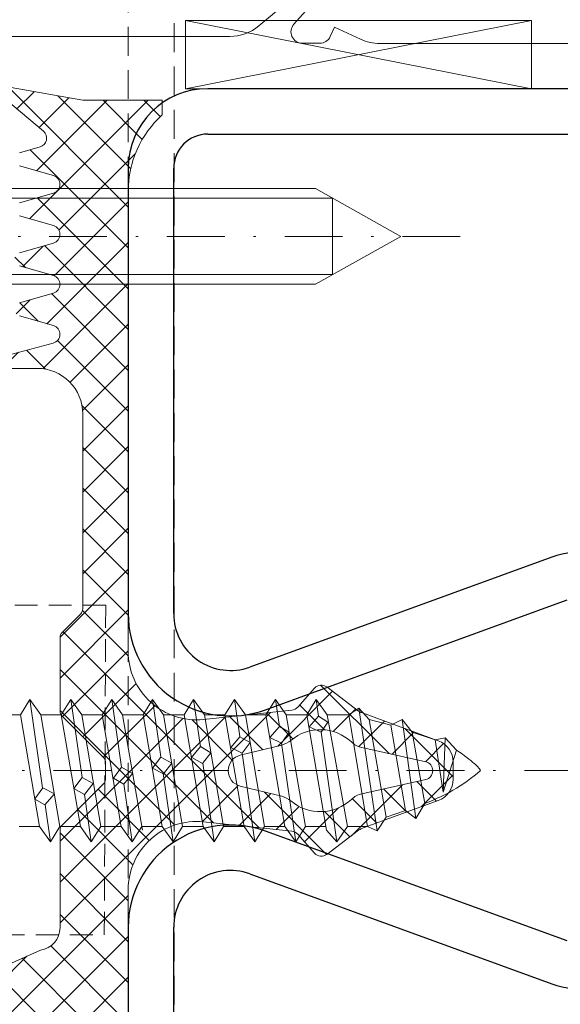
# Model space of a CAD drawing. Units: millimetres. Extents: x 675 to 1970, y -528 to 48.
# Drawn here: x 731 to 755, y -196 to -153 of the extents above; entities that cross this region are included whole.
import ezdxf

# ---------------------------------------------------------------- set-up
doc = ezdxf.new("R2010")
doc.units = ezdxf.units.MM
for name, pattern in [('GESTRICHELT', [0.75, 0.5, -0.25]), ('STRICHPUNKT', [25.4, 12.7, -6.35, 0, -6.35]), ('Verdeckt', [9.524999999999999, 6.35, -3.175])]:
    doc.linetypes.add(name, pattern=pattern)
for name, color, linetype, lineweight in [('Profil_System_HUECK', 7, 'Continuous', 18), ('SX-0-Achsen', 7, 'STRICHPUNKT', 18), ('SX-0-Linie_verdeckt', 7, 'Verdeckt', 9), ('SX-Dichtung-Innen_Kontur', 7, 'Continuous', 18), ('SX-Dichtung-Innen_Schraffur', 150, 'Continuous', 5), ('SX-Glasauflager_Kontur', 7, 'Continuous', 18), ('SX-Konstruktion_Kontur', 7, 'Continuous', 13), ('SX-Profil_Ansicht', 7, 'Continuous', 13), ('SX-Profil_Kontur', 7, 'Continuous', 25), ('SX-Schraube', 1, 'Continuous', 9), ('Tragprofil', 7, 'Continuous', 25)]:
    doc.layers.add(name, color=color, linetype=linetype, lineweight=lineweight)

# ---------------------------------------------------------------- blocks, each defined once
blk = doc.blocks.new('GD6204_28')
at = {"layer": 'SX-Dichtung-Innen_Kontur', "flags": 128}
for points in [[(-25.49999749999995, 4.999999987376214e-05), (-5.238924367155846, 4.999999998744897e-05, -0.4449017849775473), (-2.255018207479679, -3.310278906559574), (-2.659074583633526, -7.19540299322091, -0.1926246547529589), (-2.797890838967135, -7.458161201262442), (-3.630036563359397, -8.19369683798061, 0.3922407298980516), (-3.683983176877405, -8.734918920689097), (-2.62321947715418, -10.13536088489991, -0.07446534798641662), (-2.552264652492454, -10.26536785405881), (-1.316112695545826, -13.641975068232, 0.3152985692679623), (-0.3764230297309723, -14.2999522839383), (2.500000050531526e-06, -14.29995180185324), (0.3764280297310734, -14.2999522839383, 0.3152985692679623), (1.316117695545927, -13.641975068232), (2.552269652492555, -10.26536785405881, -0.07446534798641664), (2.623224477154281, -10.13536088489991), (3.683988176877506, -8.734918920689097, 0.3922407298980515), (3.630041563359498, -8.19369683798061), (2.797895838967236, -7.458161201262442, -0.1926246547529591), (2.659079583633627, -7.19540299322091), (2.255023207479837, -3.310278906559574, -0.4449017849775476), (5.238929367156004, 4.999999998744897e-05), (25.50000250000005, 4.999999987376214e-05, -0.2134217652833884), (28.85410446624974, -1.499950000000126), (29.50000250000005, -1.499950000000126), (29.50000250000005, 2.000051632911777), (30.0549264575701, 5.147189487951096, 0.7673265550366661)], [(29.52967090639811, 5.392120254791053), (28.13802036946879, 3.733617989208824, -0.6008622015391957), (27.44709749966967, 3.880480342948772), (27.18838448537565, 4.782737969688469, 0.7535554995022015)], [(26.61162716204046, 4.782739973005846), (26.1845059772653, 3.293200516545539, -0.7535530282822219), (25.4154969079442, 3.293200763426171), (24.98837799740613, 4.782735898172859, 0.7535543498168115)], [(24.41162091661363, 4.782735111035322), (23.98450655725185, 3.293200503253274, -0.7535561124768521), (23.21549662037808, 3.293201182847156), (22.78838433591557, 4.78273849100583, 0.753554914208445)], [(22.21162713605611, 4.78273988231831), (21.78450618179056, 3.293199461820677, -0.7535549141989805), (21.01549658198053, 3.293201316896443), (20.58838241025182, 4.782745206553045, 0.7535559693196703)], [(20.01162498779797, 4.782745821572689), (19.58428506125063, 3.292426616561556, -0.7616338621668495), (18.81309294756352, 3.300343618930356), (18.29001696221474, 5.276813751253371, 0.8783393913034293)], [(17.70000150000021, 5.200060590450335), (17.70000191736301, 4.000049632911669, -0.4142135697356304), (15.7000015000001, 2.000049999999874), (7.114807529709537, 2.000049999999987, -0.1989123673796059), (6.902675495353606, 2.08791796564401), (6.078408737447262, 2.912184723550013, 0.1989123673796238), (5.86627670309133, 3.000052689194035), (2.614807217374391, 3.000052689194035, 0.1989123327702649), (2.402675760370073, 2.912184946148841), (0.5784114690592332, 1.087920654838058, -0.198912367379658), (0.3662794347032445, 1.000052689194035), (2.500000050531526e-06, 1.000052689194035), (-0.3662744347031435, 1.000052689194035, -0.198912367379658), (-0.5784064690591322, 1.087920654838058), (-2.402670760369972, 2.912184946148841, 0.1989123327702649), (-2.61480221737429, 3.000052689194035), (-6.907345020344962, 3.000052689194035, -0.3749445849706951), (-7.898123737601395, 3.864562713802002), (-9.639906309842274, 7.768680554260868, -0.03399007615099899)]]:
    blk.add_lwpolyline(points, format="xyb", dxfattribs=at)
blk.add_lwpolyline([(2.500000050531526e-06, -13.39993213082823, -0.3501365123817308), (-0.3901885685922366, -13.08882061870281), (-1.014803869313823, -10.28376096873046, 0.1345029057781856), (-1.261873736183475, -9.816623564052861, -0.3804194743516143), (-1.33331488893009, -7.158978433771267, 0.1155025621660904), (-1.126763929524373, -6.752521979563994), (-0.6800967244922163, -4.928702684095356, -0.3455715167935731), (2.500000050531526e-06, -4.395218298337568, -0.3455715167935731), (0.6801017244923173, -4.928702684095356), (1.126768929524474, -6.752521979563994, 0.1155025621660904), (1.333319888930191, -7.158978433771267, -0.3804194743516143), (1.261878736183576, -9.816623564052861, 0.1345029057781856), (1.014808869313924, -10.28376096873046), (0.3901935685923377, -13.08882061870281, -0.3501365123817308)], format="xyb", close=True, dxfattribs=at)
blk = doc.blocks.new('klotz')
at = {"layer": 'SX-Konstruktion_Kontur'}
for p, q in [((0, 0), (10, 50)), ((10, 0), (0, 50))]:
    blk.add_line(p, q, dxfattribs=at)
blk.add_lwpolyline([(0, 0), (10, 0), (10, 50), (0, 50)], close=True, dxfattribs=at)
blk = doc.blocks.new('SR6060-2')
at = {"layer": 'SX-Profil_Kontur'}
for p, q in [((-6.900000000000006, 0), (-26.49999999999999, 0)), ((26.5, 0), (6.900000000000006, 0)), ((-26.49999999999999, -2), (-6.900000000000006, -2)), ((6.900000000000006, -2), (26.5, -2)), ((28, -3.5), (28, -56.49999999999999)), ((30, -56.49999999999999), (30, -3.5)), ((-4.550767999999991, -5.355049999999977), (-9.383152999999993, -18.63191899999998)), ((9.383154000000005, -18.63191899999998), (4.550769000000003, -5.355049999999977)), ((-7.503767999999994, -19.31595999999998), (-2.671382999999992, -6.039089999999987)), ((2.671384000000003, -6.039089999999987), (7.503769000000005, -19.31595999999998))]:
    blk.add_line(p, q, dxfattribs=at)
for centre, radius, start, end in [((-6.900000000000006, -4.5), 4.5, 340, 90), ((6.900000000000006, -4.5), 4.5, 90, 200.0000000000001), ((26.5, -3.5), 3.5, 0, 90), ((-6.900000000000006, -4.5), 2.5, 340, 90), ((6.900000000000006, -4.5), 2.5, 90, 200.0000000000001), ((26.5, -3.5), 1.5, 0, 90), ((-5.624382999999995, -19.99999999999999), 4, 160, 270), ((5.624384000000006, -19.99999999999999), 4, 270, 20.00000000000002)]:
    blk.add_arc(centre, radius, start, end, dxfattribs=at)
blk = doc.blocks.new('Schraube1')
at = {"layer": 'SX-Schraube'}
for p, q in [((702.6020837711353, -158.1037704403712), (702.7781642655742, -158.1037704403712)), ((702.7781642655742, -158.1037704403712), (705.102083771136, -160.0537704403746)), ((702.7781642655742, -158.1037704403712), (702.7781642655742, -162.1537704403715)), ((705.1020837711355, -164.2537704403688), (705.1020837711355, -160.0537704403746)), ((743.8395837125688, -160.0537704403786), (705.102083771136, -160.0537704403786)), ((743.8395837125688, -160.0537704403786), (747.6020837711358, -162.1537704403761)), ((705.102083771136, -160.4737704403717), (744.592083724278, -160.4737704403717)), ((744.592083724278, -160.4737704403758), (744.592083724278, -163.8337704403758)), ((702.7781642655733, -166.2037704403718), (702.7781642655733, -162.1537704403715)), ((743.8395837125684, -164.2537704403728), (747.6020837711358, -162.1537704403761)), ((705.1020837711357, -163.8337704403717), (744.5920837242777, -163.8337704403717)), ((702.7781642655733, -166.2037704403718), (705.1020837711355, -164.2537704403688)), ((743.8395837125684, -164.2537704403728), (705.1020837711355, -164.2537704403728)), ((702.6020837711353, -166.2037704403717), (702.7781642655742, -166.2037704403717))]:
    blk.add_line(p, q, dxfattribs=at)
blk = doc.blocks.new('ewewew')
at = {"layer": 'SX-Schraube'}
for p, q in [((9428.209539985859, 333.5339834333998), (9428.629539985859, 334.2089834333999)), ((9428.629539985859, 334.2089834333999), (9429.18753998586, 330.3354834333998)), ((9428.629539985859, 334.2089834333999), (9429.10953998586, 333.5339834333998)), ((9430.009539985858, 333.5339834333998), (9430.42953998586, 334.2089834333999)), ((9430.42953998586, 334.2089834333999), (9430.923039985859, 330.7834834333999)), ((9430.42953998586, 334.2089834333999), (9430.90953998586, 333.5339834333998)), ((9431.80953998586, 333.5339834333998), (9432.22953998586, 334.2089834333999)), ((9432.22953998586, 334.2089834333999), (9432.65803998586, 331.2349834333998)), ((9432.22953998586, 334.2089834333999), (9432.709539985859, 333.5339834333998)), ((9433.60953998586, 333.5339834333998), (9434.029539985859, 334.2089834333999)), ((9434.029539985859, 334.2089834333999), (9434.39253998586, 331.6864834333998)), ((9434.029539985859, 334.2089834333999), (9434.50953998586, 333.5339834333998)), ((9435.40953998586, 333.5339834333998), (9435.82953998586, 334.2089834333999)), ((9435.82953998586, 334.2089834333999), (9436.128039985859, 332.1344834333998)), ((9435.82953998586, 334.2089834333999), (9436.30953998586, 333.5339834333998)), ((9437.209539985859, 333.5339834333998), (9437.629539985859, 334.2089834333999)), ((9437.629539985859, 334.2089834333999), (9437.86353998586, 332.5824834333999)), ((9437.629539985859, 334.2089834333999), (9438.10953998586, 333.5339834333998)), ((9439.009539985858, 333.5339834333998), (9439.42953998586, 334.2089834333999)), ((9439.42953998586, 334.2089834333999), (9439.60403998586, 333.0344834333999)), ((9439.42953998586, 334.2089834333999), (9439.90953998586, 333.5339834333998)), ((9440.80953998586, 333.5339834333998), (9441.22953998586, 334.2089834333999)), ((9441.22953998586, 334.2089834333999), (9441.32903998586, 333.4844834333998)), ((9441.22953998586, 334.2089834333999), (9441.709539985859, 333.5339834333998)), ((9442.654539985859, 333.5339834333998), (9443.10453998586, 333.8339834333999)), ((9443.10453998586, 333.8339834333999), (9443.55453998586, 333.3339834333999)), ((9443.10453998586, 333.8339834333999), (9443.904539985859, 328.4339834333999)), ((9427.30953998586, 333.5339834333998), (9428.209539985859, 333.5339834333998)), ((9429.04953998586, 328.6339834333998), (9428.209539985859, 333.5339834333999)), ((9429.10953998586, 333.5339834333999), (9429.94953998586, 328.6339834333998)), ((9429.10953998586, 333.5339834333998), (9430.00953998586, 333.5339834333998)), ((9430.00953998586, 333.5339834333999), (9430.849539985858, 328.6339834333998)), ((9430.90953998586, 333.5339834333999), (9431.74953998586, 328.6339834333998)), ((9430.90953998586, 333.5339834333998), (9431.80953998586, 333.5339834333998)), ((9432.64953998586, 328.6339834333998), (9431.80953998586, 333.5339834333999)), ((9432.709539985859, 333.5339834333999), (9433.57953998586, 328.4589834333999)), ((9432.709539985859, 333.5339834333998), (9433.60953998586, 333.5339834333998)), ((9433.60953998586, 333.5339834333999), (9434.44953998586, 328.6339834333998)), ((9434.50953998586, 333.5339834333999), (9435.349539985858, 328.6339834333998)), ((9434.50953998586, 333.5339834333998), (9435.40953998586, 333.5339834333998)), ((9436.24953998586, 328.6339834333998), (9435.40953998586, 333.5339834333999)), ((9436.30953998586, 333.5339834333999), (9437.14953998586, 328.6339834333998)), ((9436.30953998586, 333.5339834333998), (9437.209539985859, 333.5339834333998)), ((9437.209539985859, 333.5339834333999), (9438.04953998586, 328.6339834333998)), ((9438.10953998586, 333.5339834333999), (9438.94953998586, 328.6339834333998)), ((9438.10953998586, 333.5339834333998), (9439.00953998586, 333.5339834333998)), ((9439.849539985858, 328.6339834333998), (9439.00953998586, 333.5339834333999)), ((9439.90953998586, 333.5339834333999), (9440.74953998586, 328.6339834333998)), ((9439.90953998586, 333.5339834333998), (9440.80953998586, 333.5339834333998)), ((9440.80953998586, 333.5339834333999), (9441.67953998586, 328.4589834333999)), ((9440.91653998586, 333.0094834333998), (9441.32903998586, 333.4844834333998)), ((9441.32903998586, 333.4844834333998), (9441.74153998586, 333.2219834333999)), ((9441.74153998586, 333.2219834333999), (9441.441539985859, 332.7719834333998)), ((9441.67953998586, 333.5339834333998), (9442.654539985859, 333.5339834333998)), ((9441.709539985859, 333.5339834333998), (9442.60453998586, 328.6339834333999)), ((9442.654539985859, 333.5339834333998), (9443.479803143753, 328.6339834333998)), ((9443.55453998586, 333.3339834333999), (9444.30453998586, 329.0339834333998)), ((9443.55453998586, 333.3339834333999), (9444.504539985859, 333.0839834333999)), ((9444.504539985859, 333.0839834333999), (9445.004539985859, 333.3339834333999)), ((9445.004539985859, 333.3339834333999), (9445.45453998586, 332.7839834333998)), ((9445.60453998586, 328.9839834333998), (9445.004539985859, 333.3339834333999)), ((9439.191539985859, 332.5469834333998), (9439.60403998586, 333.0344834333999)), ((9439.60403998586, 333.0344834333999), (9440.02903998586, 332.7719834333998)), ((9440.02903998586, 332.7719834333998), (9439.70403998586, 332.2969834333998)), ((9441.441539985859, 332.7719834333998), (9440.91653998586, 333.0094834333998)), ((9442.129539985859, 327.9589834333999), (9441.44166118043, 332.7721652252549)), ((9445.154539985859, 329.3339834333999), (9444.504539985859, 333.0839834333999)), ((9445.45453998586, 332.7839834333998), (9446.45453998586, 332.4339834333999)), ((9445.45453998586, 332.7839834333998), (9446.004539985859, 329.6339834333999)), ((9437.46653998586, 332.0969834333999), (9437.86653998586, 332.5719834333998)), ((9437.86653998586, 332.5719834333998), (9438.316539985859, 332.3219834333998)), ((9438.316539985859, 332.3219834333998), (9437.96653998586, 331.8594834333998)), ((9439.70403998586, 332.2969834333998), (9439.191539985859, 332.5469834333998)), ((9446.45453998586, 332.4339834333999), (9446.904539985859, 332.5339834333998)), ((9446.45453998586, 332.4339834333999), (9446.80453998586, 330.1339834333999)), ((9446.904539985859, 332.5339834333998), (9446.80453998586, 330.1339834333999)), ((9446.904539985859, 332.5339834333998), (9447.404539985859, 331.9839834333998)), ((9435.72903998586, 331.6469834333998), (9436.129039985859, 332.1469834333998)), ((9436.129039985859, 332.1469834333998), (9436.59153998586, 331.8719834333999)), ((9437.96653998586, 331.8594834333998), (9437.46653998586, 332.0969834333999)), ((9440.32953998586, 327.9589834333999), (9439.70403998586, 332.2969834333998)), ((9447.404539985859, 331.9839834333998), (9446.80453998586, 330.1339834333999)), ((9434.02903998586, 331.1969834333998), (9434.39153998586, 331.6719834333998)), ((9434.39153998586, 331.6719834333998), (9434.86653998586, 331.4094834333999)), ((9436.22903998586, 331.3969834333998), (9435.754039985859, 331.6594834333999)), ((9436.59153998586, 331.8719834333999), (9436.22903998586, 331.3969834333998)), ((9438.529539985859, 327.9589834333999), (9437.968039985859, 331.8579834333999)), ((9432.30403998586, 330.7469834333999), (9432.65403998586, 331.2344834333998)), ((9432.65403998586, 331.2344834333998), (9433.14153998586, 330.9594834333998)), ((9434.504039985859, 330.9469834333998), (9434.02903998586, 331.1969834333998)), ((9434.86653998586, 331.4094834333999), (9434.504039985859, 330.9469834333998)), ((9436.72953998586, 327.9589834333999), (9436.23253998586, 331.4099834333999)), ((9430.566539985859, 330.2969834333998), (9430.92903998586, 330.7844834333999)), ((9430.92903998586, 330.7844834333999), (9431.41653998586, 330.5219834333998)), ((9432.76653998586, 330.4969834333999), (9432.30403998586, 330.7594834333998)), ((9433.14153998586, 330.9594834333998), (9432.76653998586, 330.4969834333999)), ((9434.92953998586, 327.9589834333999), (9434.49753998586, 330.9584834333999)), ((9428.84153998586, 329.8469834333999), (9429.191539985859, 330.3344834333998)), ((9429.191539985859, 330.3344834333998), (9429.70403998586, 330.0594834333999)), ((9431.02903998586, 330.0344834333999), (9430.566539985859, 330.2969834333998)), ((9431.41653998586, 330.5219834333998), (9431.02903998586, 330.0344834333999)), ((9433.129539985859, 327.9589834333999), (9432.762039985859, 330.5104834333999)), ((9429.29153998586, 329.5844834333998), (9428.84153998586, 329.8344834333998)), ((9429.70403998586, 330.0594834333999), (9429.29153998586, 329.5844834333998)), ((9431.32953998586, 327.9589834333999), (9431.030539985859, 330.0344834333999)), ((9429.529539985859, 327.9589834333999), (9429.295539985858, 329.5834834333999)), ((9444.30453998586, 329.0339834333998), (9445.154539985859, 329.3339834333999)), ((9445.60453998586, 328.9839834333998), (9445.154539985859, 329.3339834333999)), ((9446.004539985859, 329.6339834333999), (9445.60453998586, 328.9839834333998)), ((9444.30453998586, 329.0339834333998), (9443.904539985859, 328.4339834333999)), ((9429.04953998586, 328.6339834333998), (9428.14953998586, 328.6339834333998)), ((9429.529539985859, 327.9589834333999), (9429.04953998586, 328.6339834333998)), ((9429.949539985859, 328.6339834333998), (9429.529539985859, 327.9589834333999)), ((9430.849539985858, 328.6339834333998), (9429.94953998586, 328.6339834333998)), ((9431.32953998586, 327.9589834333999), (9430.849539985858, 328.6339834333998)), ((9431.74953998586, 328.6339834333998), (9431.32953998586, 327.9589834333999)), ((9432.64953998586, 328.6339834333998), (9431.74953998586, 328.6339834333998)), ((9433.129539985859, 327.9589834333999), (9432.64953998586, 328.6339834333998)), ((9433.54953998586, 328.6339834333998), (9433.129539985859, 327.9589834333999)), ((9434.44953998586, 328.6339834333998), (9433.54953998586, 328.6339834333998)), ((9434.92953998586, 327.9589834333999), (9434.44953998586, 328.6339834333998)), ((9435.349539985858, 328.6339834333998), (9434.92953998586, 327.9589834333999)), ((9436.24953998586, 328.6339834333998), (9435.349539985858, 328.6339834333998)), ((9436.72953998586, 327.9589834333999), (9436.24953998586, 328.6339834333998)), ((9437.14953998586, 328.6339834333998), (9436.72953998586, 327.9589834333999)), ((9438.04953998586, 328.6339834333998), (9437.14953998586, 328.6339834333998)), ((9438.529539985859, 327.9589834333999), (9438.04953998586, 328.6339834333998)), ((9438.949539985859, 328.6339834333998), (9438.529539985859, 327.9589834333999)), ((9439.849539985858, 328.6339834333998), (9438.94953998586, 328.6339834333998)), ((9440.32953998586, 327.9589834333999), (9439.849539985858, 328.6339834333998)), ((9440.74953998586, 328.6339834333998), (9440.32953998586, 327.9589834333999)), ((9441.64953998586, 328.6339834333998), (9440.74953998586, 328.6339834333998)), ((9442.129539985859, 327.9589834333999), (9441.67953998586, 328.4589834333999)), ((9442.129539985859, 327.9589834333999), (9442.60453998586, 328.6339834333999)), ((9443.479803143753, 328.6339834333998), (9442.60453998586, 328.6339834333999)), ((9443.904539985859, 328.4339834333999), (9443.479803143753, 328.6339834333998))]:
    blk.add_line(p, q, dxfattribs=at)
for points in [[(9447.404539985859, 331.9839834333998), (9447.404539985859, 331.9839834333998), (9447.52753998586, 331.8989834333998), (9447.64253998586, 331.8179834333999), (9447.75053998586, 331.7399834333999), (9447.850539985859, 331.6659834333998), (9447.94353998586, 331.5949834333998), (9448.028539985859, 331.5279834333998), (9448.10603998586, 331.4644834333998), (9448.17603998586, 331.4044834333999), (9448.23853998586, 331.3479834333999), (9448.29353998586, 331.2949834333999), (9448.34053998586, 331.2459834333999), (9448.38053998586, 331.1999834333998), (9448.41253998586, 331.1579834333998), (9448.43753998586, 331.1189834333998), (9448.45453998586, 331.0839834333999)], [(9448.45453998586, 331.0839834333999), (9448.45453998586, 331.0839834333999), (9448.31303998586, 330.9654834333998), (9448.16853998586, 330.8499834333998), (9448.02053998586, 330.7379834333998), (9447.869539985859, 330.6289834333998), (9447.71553998586, 330.5229834333998), (9447.55853998586, 330.4199834333999), (9447.39853998586, 330.3199834333998), (9447.235039985859, 330.2234834333998), (9447.06853998586, 330.1299834333998), (9446.89903998586, 330.0394834333999), (9446.726539985859, 329.9519834333999), (9446.55053998586, 329.8679834333998), (9446.37153998586, 329.7869834333998), (9446.189539985859, 329.7089834333999), (9446.004539985859, 329.6339834333999)]]:
    blk.add_lwpolyline(points, dxfattribs=at)
blk = doc.blocks.new('A$C0C5F310C')
at = {"layer": 'Profil_System_HUECK'}
for p, q in [((-40.28551737353791, 16.83961700000009), (-42.01791437353791, 18.80418900000006)), ((-41.2785823735378, 18.89317300000005), (-38.75218837353782, 16.77327600000001)), ((-43.22708637353787, 16.18738400000007), (-42.08335237353788, 16.72071600000004)), ((-42.08335237353788, 16.72071600000004), (-41.88605437353795, 16.29761000000008)), ((-37.46661337353794, 16.30536500000005), (-26.49997937353783, 16.30536500000005)), ((-37.46661337353794, 16.30536500000005), (-37.46661337353794, 16.30536500000005)), ((-63.48217737353787, 16.00000000000011), (-44.07232337353787, 16.00000000000011)), ((-41.4329003735379, 16.00891900000011), (-40.66053637353787, 16.00891900000011))]:
    blk.add_line(p, q, dxfattribs=at)
for centre, radius, start, end in [((-40.66053578123274, 16.50891898393752), 0.499999983937767, 269.999932126832, 41.40643085902958), ((-37.46661349496992, 18.30536443613858), 1.999999436138468, 229.9999991907956, 270.0000034787732), ((-44.07232143032661, 17.99999750426105), 1.999997504261979, 269.9999443310297, 294.999986978526), ((-41.4328999373347, 16.50891975605316), 0.5000007560532947, 205.0000386470293, 269.9999500148659)]:
    blk.add_arc(centre, radius, start, end, dxfattribs=at)

msp = doc.modelspace()

# ---------------------------------------------------------------- hatches: boundary and pattern name
at = {"layer": 'SX-Dichtung-Innen_Schraffur'}
h = msp.add_hatch(dxfattribs=at)
h.set_pattern_fill('ANSI37', color=256, scale=0.4, style=0)
h.set_pattern_definition([(45, (0, 0), (-0.8980256121069152, 0.8980256121069154), []), (135, (0, 0), (-0.8980256121069154, -0.8980256121069152), [])])
edge = h.paths.add_edge_path()
edge.add_line((702.4237789871986, -200.48478843904), (701.8606883762452, -201.0478790499934))
edge.add_arc((702.0021097324824, -201.1893004062308), 0.1999999999999293, 134.9999999999654, 179.9999999999837)
edge.add_line((701.8021097324824, -201.1893004062307), (701.8021097324824, -203.1407383697567))
edge.add_arc((702.0021097324826, -203.1407383697568), 0.2000000000001592, 179.9999999999674, 224.9999999999539)
edge.add_line((701.8606883762451, -203.2821597259941), (702.1728396472461, -203.594310996995))
edge.add_arc((702.1021289691274, -203.6650216751136), 0.09999999999994454, -45.00000000006912, 44.99999999997692, ccw=False)
edge.add_line((702.172839647246, -203.7357323532323), (701.8606883762452, -204.0478836242331))
edge.add_arc((702.0021097324825, -204.1893049804705), 0.2000000000000498, 134.999999999977, 180)
edge.add_line((701.8021097324824, -204.1893049804705), (701.8021097324824, -206.1407429439965))
edge.add_arc((702.0021097324824, -206.1407429439966), 0.1999999999999318, 179.9999999999756, 224.9999999999827)
edge.add_line((701.8606883762451, -206.2821643002338), (702.1728396472461, -206.5943155712348))
edge.add_arc((702.1021289691274, -206.6650262493533), 0.09999999999990435, -45.000000000045986, 44.999999999954014, ccw=False)
edge.add_line((702.172839647246, -206.735736927472), (701.8606883762451, -207.0478881984728))
edge.add_arc((702.0021097324826, -207.1893095547101), 0.2000000000001503, 135.0000000000403, 180.000000000057)
edge.add_line((701.8021097324824, -207.1893095547103), (701.8021097324824, -209.1407475182363))
edge.add_arc((702.0021097324824, -209.1407475182363), 0.1999999999999318, 179.9999999999756, 224.9999999999827)
edge.add_line((701.8606883762451, -209.2821688744735), (702.172839647246, -209.5943201454746))
edge.add_arc((702.1021289691273, -209.6650308235932), 0.09999999999994454, -44.99999999997692, 44.99999999997692, ccw=False)
edge.add_line((702.172839647246, -209.7357415017118), (701.8606883762451, -210.0478927727127))
edge.add_arc((702.0021097324824, -210.18931412895), 0.2000000000000298, 134.9999999999827, 180.0000000000082)
edge.add_line((701.8021097324823, -210.1893141289501), (701.8021097324824, -212.1407520924791))
edge.add_arc((702.0021097324825, -212.1407520924792), 0.2000000000000455, 179.9999999999919, 224.9999999999712)
edge.add_line((701.8606883762451, -212.2821734487164), (702.172839647246, -212.5943247197174))
edge.add_arc((702.1021289691273, -212.665035397836), 0.09999999999998473, -44.999999999999886, 45, ccw=False)
edge.add_line((702.172839647246, -212.7357460759547), (701.8606883762451, -213.0478973469556))
edge.add_arc((702.0021097324824, -213.1893187031929), 0.2000000000000298, 134.9999999999827, 179.9999999999756)
edge.add_line((701.8021097324823, -213.1893187031928), (701.8021097324824, -215.1407566667219))
edge.add_arc((702.0021097324824, -215.1407566667221), 0.1999999999999318, 179.9999999999511, 224.9999999999424)
edge.add_line((701.860688376245, -215.2821780229592), (702.172839647246, -215.5943292939602))
edge.add_arc((702.1021289691271, -215.6650399720789), 0.1000000000001656, 1.4648549040430225e-10, 44.999999999919396, ccw=False)
edge.add_line((702.2021289691272, -215.6650399720786), (702.6021091169927, -215.6650399720786))
edge.add_line((702.6021091169927, -215.6650399720786), (702.6021087711517, -200.6631182239408))
edge = h.paths.add_edge_path()
edge.add_line((702.6021087711517, -200.6631182229932), (705.6021078305214, -200.1726614250226))
edge.add_line((705.6021078305214, -200.1726614250226), (727.7076052287418, -196.8075851751548))
edge.add_arc((727.7076052287416, -197.3075851751563), 0.5000000000015632, 79.38464399876818, 89.99999999997402, ccw=False)
edge.add_line((727.7997126203618, -196.8161421688876), (732.7862735543913, -196.5428444477822))
edge.add_arc((732.602058771152, -197.5257304603167), 0.9999999999999898, 0, 79.38464399879399, ccw=False)
edge.add_line((733.602058771152, -197.5257304603167), (733.602058771152, -201.3630647239407))
edge.add_arc((731.602058771152, -201.3630651413035), 2.000000000000044, -89.99998948369762, 1.195656341224094e-05, ccw=False)
edge.add_line((731.6020591382402, -203.3630651413036), (730.4020481807015, -203.3630647239408))
edge.add_arc((730.4020480763618, -203.6630647239407), 0.2999999999999727, 89.99998007257882, 255.1764264955657)
edge.add_line((730.3252950198985, -203.9530801861553), (732.3017651522215, -204.4761561715042))
edge.add_arc((732.1994277436038, -204.862843454457), 0.4000000000000122, -74.00007917602107, 75.17642649557268, ccw=False)
edge.add_line((732.3096821545903, -205.2473482851913), (730.8193629495792, -205.6746882117386))
edge.add_arc((730.9020537578191, -205.9630668347893), 0.2999999999999887, 105.9999208239905, 254.0002013696007)
edge.add_line((730.8193635645988, -206.2514456341925), (732.3089074542554, -206.6785598059212))
edge.add_arc((732.198653863296, -207.0630648717923), 0.4000000000000031, -73.999924941443, 74.00020136975252, ccw=False)
edge.add_line((732.3089093093312, -207.4475694057313), (730.8193688888335, -207.8746903599967))
edge.add_arc((730.9020604733593, -208.1630687604511), 0.2999999999999986, 106.0000750584336, 254.0002013709995)
edge.add_line((730.819370280146, -208.4514475598563), (732.3089075883047, -208.8785598443188))
edge.add_arc((732.1986539973451, -209.2630649101898), 0.3999999999999838, -74.00010010220763, 74.00020136971779, ccw=False)
edge.add_line((732.3089082678986, -209.6475697811924), (730.8193736601165, -210.0746841405543))
edge.add_arc((730.902064363038, -210.3630627938044), 0.2999999999999859, 105.9998998990584, 253.9999437104613)
edge.add_line((730.819372872979, -210.6514412213468), (732.3089080077257, -211.0785601318848))
edge.add_arc((732.1986526876477, -211.4630647019415), 0.3999999999999937, -73.99990692239788, 73.99994371056789, ccw=False)
edge.add_line((732.3089082546063, -211.847569201206), (730.819368798146, -212.2746903859811))
edge.add_arc((730.9020604733641, -212.5630687604297), 0.2999999999999706, 106.0000930774455, 254.0003049465617)
edge.add_line((730.8193708014634, -212.8514477093162), (731.7216284282031, -213.1101607236104))
edge.add_arc((731.6113755323355, -213.4946659887925), 0.3999999999999285, -49.99996153084362, 74.00030494657813, ccw=False)
edge.add_line((731.868490781943, -213.8010835934094), (730.2099885163608, -215.1927341303388))
edge.add_arc((730.4028249535666, -215.4225473338015), 0.300000000000016, 130.0000384691731, 279.9999760172053)
edge.add_line((730.4549192832008, -215.7179896815108), (733.6020571382401, -215.1630657239407))
edge.add_line((733.6020571382401, -215.1630657239407), (737.102058771152, -215.1630657239407))
edge.add_line((737.102058771152, -215.1630657239407), (737.102058771152, -214.5171676901904))
edge.add_arc((740.102058771152, -211.1630657239407), 4.500000000000002, 180, 228.1896851042214, ccw=False)
edge.add_line((735.602058771152, -211.1630657239407), (735.6020587711519, -190.9019925910966))
edge.add_arc((738.6020587711519, -190.9019925910966), 3, 84.06253325770189, 180, ccw=False)
edge.add_line((738.9123876777114, -187.9180864314204), (742.7975117643728, -188.3221428075743))
edge.add_arc((742.7554115422327, -188.7199211017229), 0.400000000000043, 40.34624181844589, 83.95839768702541, ccw=False)
edge.add_line((743.0602699724143, -188.4609590629079), (743.7958056091325, -189.2931047873001))
edge.add_arc((744.0955102485168, -189.0281951250914), 0.4000000000000403, 221.4735443037192, 307.1420807265021)
edge.add_line((744.337027691841, -189.3470514008181), (745.7374696560518, -188.2862877010949))
edge.add_arc((746.0393664602067, -188.6848580457533), 0.5000000000000445, 110.10732008010191, 127.14208072648071, ccw=False)
edge.add_line((745.8674766252107, -188.2153328764332), (749.2440838393838, -186.9791809194866))
edge.add_arc((748.9020639150901, -186.0394912625283), 0.999997140000005, 290.0000462874471, 360.0000005074474)
edge.add_line((749.9020610550901, -186.0394912536717), (749.9020605730051, -185.6630657239407))
edge.add_line((749.9020605730051, -185.6630657239407), (749.9020610550901, -185.2866401942097))
edge.add_arc((748.9020639150901, -185.2866401853531), 0.999997140000005, 359.9999994925525, 429.9999537125529)
edge.add_line((749.2440838393838, -184.3469505283948), (745.8674766252107, -183.1107985714482))
edge.add_arc((746.0393664602067, -182.6412734021281), 0.5000000000000219, 232.85791927351931, 249.89267991989811, ccw=False)
edge.add_line((745.7374696560518, -183.0398437467865), (744.337027691841, -181.9790800470632))
edge.add_arc((744.0955102485168, -182.29793632279), 0.4000000000001773, 52.85791927349789, 138.5264556962808)
edge.add_line((743.7958056091325, -182.0330266605812), (743.0602699724143, -182.8651723849735))
edge.add_arc((742.7554115422327, -182.6062103461585), 0.4000000000000525, 276.04160231297465, 319.6537581815541, ccw=False)
edge.add_line((742.7975117643728, -183.0039886403071), (738.9123876777114, -183.4080450164609))
edge.add_arc((738.6020587711519, -180.4241388567847), 2.99999999999997, 180, 275.9374667422981, ccw=False)
edge.add_line((735.6020587711519, -180.4241388567847), (735.602058771152, -160.1630657239407))
edge.add_arc((740.102058771152, -160.1630657239407), 4.5, 131.8103148957786, 180, ccw=False)
edge.add_line((737.102058771152, -156.808963757691), (737.102058771152, -156.1630657239407))
edge.add_line((737.102058771152, -156.1630657239407), (733.6020571382401, -156.1630657239407))
edge.add_line((733.6020571382401, -156.1630657239407), (730.4549192832008, -155.6081417663706))
edge.add_arc((730.4028249535666, -155.9035841140799), 0.3000000000000023, 80.00002398279467, 229.9999615308269)
edge.add_line((730.2099885163608, -156.1333973175426), (731.868490781943, -157.5250478544719))
edge.add_arc((731.6113755323354, -157.8314654590889), 0.4000000000000188, -74.00030494656357, 49.99996153083367, ccw=False)
edge.add_line((731.7216284282031, -158.2159707242711), (730.8193708014634, -158.4746837385651))
edge.add_arc((730.9020604733641, -158.7630626874517), 0.2999999999999835, 105.9996950534368, 253.999906922556)
edge.add_line((730.819368798146, -159.0514410619003), (732.3089082546063, -159.4785622466754))
edge.add_arc((732.1986526876477, -159.8630667459399), 0.3999999999999437, -73.99994371056562, 73.99990692239572, ccw=False)
edge.add_line((732.3089080077257, -160.2475713159965), (730.819372872979, -160.6746902265346))
edge.add_arc((730.902064363038, -160.963068654077), 0.3000000000000075, 106.0000562895387, 254.0001001009416)
edge.add_line((730.8193736601165, -161.2514473073271), (732.3089082678986, -161.6785616666889))
edge.add_arc((732.1986539973451, -162.0630665376916), 0.4000000000000638, -74.00020136972012, 74.00010010220979, ccw=False)
edge.add_line((732.3089075883047, -162.4475716035627), (730.819370280146, -162.8746838880252))
edge.add_arc((730.9020604733593, -163.1630626874303), 0.2999999999999581, 105.999798629002, 253.9999249415649)
edge.add_line((730.8193688888335, -163.4514410878846), (732.3089093093312, -163.8785620421502))
edge.add_arc((732.198653863296, -164.2630665760891), 0.3999999999999911, -74.00020136975138, 73.99992494144192, ccw=False)
edge.add_line((732.3089074542554, -164.6475716419602), (730.8193635645988, -165.0746858136889))
edge.add_arc((730.9020537578191, -165.3630646130921), 0.3000000000000158, 105.9997986303993, 254.0000791760096)
edge.add_line((730.8193629495792, -165.6514432361428), (732.3096821545903, -166.0787831626901))
edge.add_arc((732.1994277436038, -166.4632879934244), 0.3999999999999914, -75.17642649557268, 74.00007917602107, ccw=False)
edge.add_line((732.3017651522215, -166.8499752763772), (730.3252950198985, -167.373051261726))
edge.add_arc((730.4020480763618, -167.6630667239406), 0.2999999999999821, 104.8235735044343, 270.0000199274211)
edge.add_line((730.4020481807015, -167.9630667239405), (731.6020591382402, -167.9630663065777))
edge.add_arc((731.6020587711519, -169.9630663065778), 2.000000000000119, -1.1956564321735641e-05, 89.99998948369432, ccw=False)
edge.add_line((733.602058771152, -169.9630667239406), (733.6020587711519, -178.5482606942312))
edge.add_arc((733.3020587711519, -178.5482606942312), 0.2999999999999545, 314.9999999999962, 359.99999999999454, ccw=False)
edge.add_line((733.5141908055078, -178.7603927285871), (732.6899240476018, -179.5846594864935))
edge.add_arc((732.9020560819579, -179.7967915208494), 0.3000000000000547, 135.0000000000115, 179.9999999999946)
edge.add_line((732.6020560819578, -179.7967915208494), (732.6020560819578, -183.0482610065663))
edge.add_arc((732.9020553219578, -183.0482609666159), 0.2999992400000364, 180.0000076300014, 224.9999999999962)
edge.add_line((732.689923825003, -183.2603924635707), (734.5141881163138, -185.0846567548815))
edge.add_arc((734.3020560819577, -185.2967887892375), 0.3000000000000547, -5.5138116294983774e-12, 44.99999999998852, ccw=False)
edge.add_line((734.6020560819578, -185.2967887892375), (734.6020560819578, -185.6630657239407))
edge.add_line((734.6020560819578, -185.6630657239407), (734.6020560819578, -186.0293426586439))
edge.add_arc((734.3020560819577, -186.0293426586439), 0.3000000000000682, -44.99999999998852, 5.4001247917767614e-12, ccw=False)
edge.add_line((734.5141881163138, -186.2414746929999), (732.689923825003, -188.0657389843107))
edge.add_arc((732.9020553219578, -188.2778704812655), 0.2999992400000206, 135.0000000000038, 179.9999923699986)
edge.add_line((732.6020560819578, -188.277870441315), (732.6020560819578, -192.5704132442857))
edge.add_arc((731.6020560819579, -192.5704132442857), 0.9999999999998863, -82.21304626303669, 1.5916157281026244e-12, ccw=False)
edge.add_line((731.7375460573498, -193.5611919615421), (727.833428216891, -195.302974533783))
edge.add_arc((727.7656832291948, -194.8075851751551), 0.4999999999997787, 270.00000000002603, 277.7869537369928, ccw=False)
edge.add_line((727.765683229195, -195.3075851751548), (705.9001962623036, -198.6726614250226))
edge.add_arc((705.9001962623037, -198.9726614250226), 0.2999999999999545, 90.0000000000217, 135.0000000000153)
edge.add_line((705.6880642279476, -198.7605293906666), (705.1637991287456, -199.2847944898687))
edge.add_arc((704.9516670943896, -199.0726624555127), 0.3000000000000346, 270.00000000002166, 315.00000000001535, ccw=False)
edge.add_line((704.9516670943897, -199.3726624555127), (703.1244931995756, -199.8631191852717))
edge.add_arc((703.1244931995755, -200.0631191852715), 0.1999999999998749, 89.99999999996743, 134.9999999999885)
edge.add_line((702.9830718433383, -199.9216978290343), (702.4218801102655, -200.482889562107))
edge = h.paths.add_edge_path(flags=16)
edge.add_arc((748.6020409383202, -185.663258265377), 0.4000000100001233, -77.1604761725489, 0.02757952957767884, ccw=False)
edge.add_line((748.6909293898547, -186.053256792533), (745.8858697398823, -186.6778720932546))
edge.add_arc((746.1032208832554, -187.6539655726273), 0.99999999999981, 102.5535003759197, 133.1953976171265)
edge.add_arc((744.0497552391033, -185.4668947351174), 2.000000000000031, 229.8842392925613, 313.1953976171159, ccw=False)
edge.add_arc((742.1167531878333, -187.7611273017473), 0.9999999999997218, 49.88423929256584, 76.23869380880514)
edge.add_line((742.3546307507158, -186.7898321534651), (740.5308114552472, -186.343164948433))
edge.add_arc((740.6973240072209, -185.6632610427095), 0.6999969649811891, 179.9840128717484, 256.238779771483, ccw=False)
edge.add_arc((740.6973240072209, -185.6628704051719), 0.6999969649812037, 103.761220228517, 180.0159871282516, ccw=False)
edge.add_line((740.5308114552472, -184.9829664994484), (742.3546307507158, -184.5362992944163))
edge.add_arc((742.1167531878333, -183.5650041461341), 0.9999999999997351, 283.7613061911949, 310.1157607074342)
edge.add_arc((744.0497552391033, -185.8592367127639), 2.000000000000136, 46.80460238288413, 130.1157607074387, ccw=False)
edge.add_arc((746.1032208832554, -183.6721658752541), 0.9999999999998185, 226.8046023828735, 257.4464996240802)
edge.add_line((745.8858697398823, -184.6482593546268), (748.6909293898547, -185.2728746553484))
edge.add_arc((748.6020409383202, -185.6628731825044), 0.4000000100000463, -0.027579529577792528, 77.16047617254901, ccw=False)

# ---------------------------------------------------------------- linework, layer by layer
at = {"layer": 'SX-0-Achsen', "ltscale": 0.2}
for p, q in [((750.2064198496881, -162.1624306611882), (699.2064198496878, -162.1624306611882)), ((675.3308970105795, -185.6630639205935), (801.4146969733083, -185.6630867457823))]:
    msp.add_line(p, q, dxfattribs=at)
at = {"layer": 'SX-0-Linie_verdeckt', "ltscale": 0.2}
msp.add_line((737.6223257865114, 5.337213398048959), (737.6223257865114, -285.6630769231854), dxfattribs=at)
at = {"layer": 'SX-Glasauflager_Kontur', "linetype": 'GESTRICHELT', "ltscale": 2}
msp.add_lwpolyline([(734.6105189352446, -178.3809765126645), (704.540012957851, -178.3809765126645), (704.540012957851, -192.8809765126645), (734.549977063535, -192.8809765126645)], close=True, dxfattribs=at)
at = {"layer": 'SX-Profil_Ansicht', "linetype": 'Verdeckt', "ltscale": 0.2}
msp.add_line((735.602058771152, -215.1630657239407), (735.6020747610128, 5.337213398048959), dxfattribs=at)

# ---------------------------------------------------------------- block references
at = {"layer": 'Profil_System_HUECK', "xscale": -1}
msp.add_blockref('A$C0C5F310C', (702.6015099503356, -169.6624482239409), dxfattribs=at)
at = {"layer": 'SX-Dichtung-Innen_Kontur', "linetype": 'Continuous', "rotation": 90}
msp.add_blockref('GD6204_28', (735.6021087711518, -185.6630682239407), dxfattribs=at)
at = {"layer": 'SX-Konstruktion_Kontur', "xscale": 0.2999972444020997, "yscale": -0.3045939721759439, "rotation": 90.00000000004341}
msp.add_blockref('klotz', (738.1223257865114, -155.6544304471747), dxfattribs=at)
at = {"layer": 'SX-Schraube'}
for name, p in [('Schraube1', (0, 0)), ('ewewew', (-8697.352467129313, -516.7470509332067))]:
    msp.add_blockref(name, p, dxfattribs=at)
at = {"layer": 'Tragprofil', "rotation": 90}
msp.add_blockref('SR6060-2', (735.6020857711351, -185.6544304471631), dxfattribs=at)

doc.saveas('drawing.dxf')
